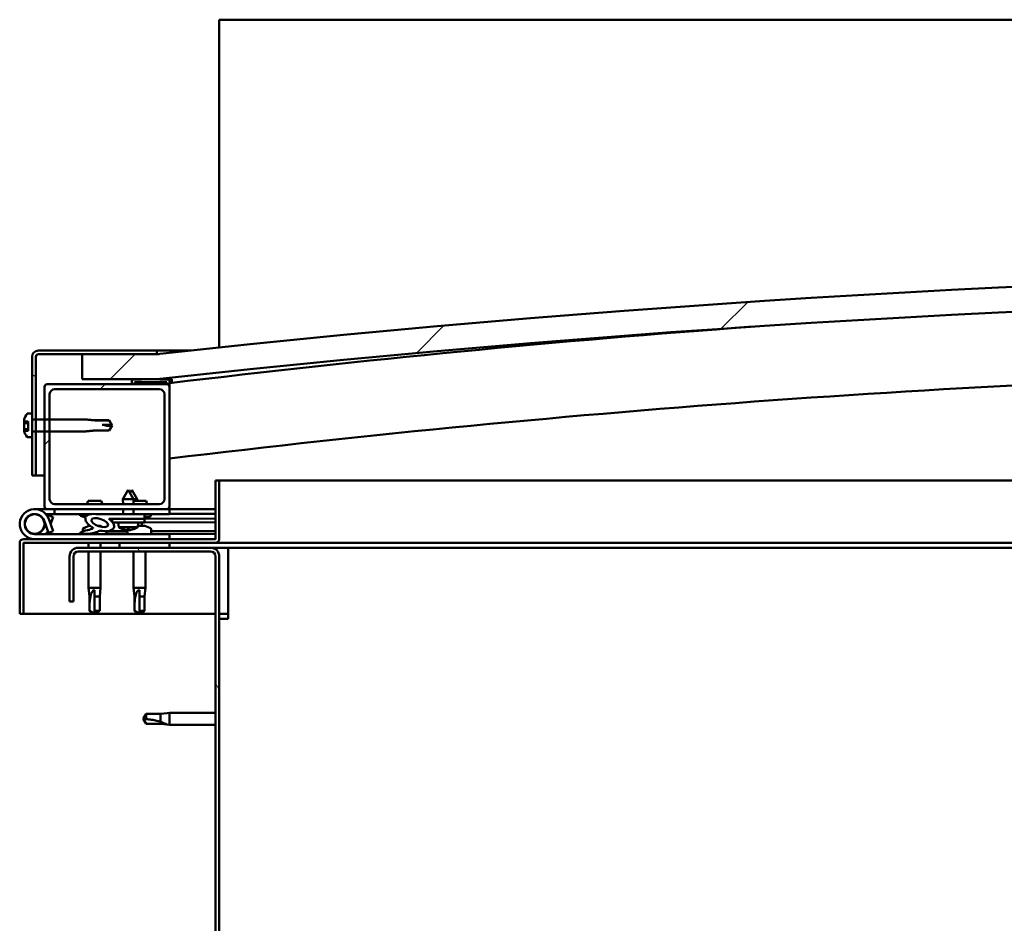
# Model space of a CAD drawing. Units: millimetres. Extents: x -6299 to 24374, y 3097 to 8837.
# Drawn here: x 5104 to 5498, y 7279 to 7641 of the extents above; entities that cross this region are included whole.
import ezdxf

# ---------------------------------------------------------------- set-up
doc = ezdxf.new("R2010")
doc.units = ezdxf.units.MM
doc.header["$LTSCALE"] = 25
doc.layers.add('Hatch (ISO)', color=7, linetype='Continuous', lineweight=18)
doc.layers.add('Visible (ISO)', color=7, linetype='Continuous', lineweight=50)
pattern_1 = [(60, (0, 0), (-68.74075, 39.6875), [])]
pattern_2 = [(135.0002, (0, 0), (-56.1264, -56.1268), [])]
pattern_3 = [(45, (0, 0), (-56.1266, 56.1266), [])]
pattern_4 = [(150.0002, (0, 0), (-39.6872, -68.74094), [])]

msp = doc.modelspace()

# ---------------------------------------------------------------- hatches: boundary and pattern name
at = {"layer": 'Hatch (ISO)'}
h = msp.add_hatch(dxfattribs=at)
h.set_pattern_fill('ANSI31', color=256, scale=635, style=0)
h.set_pattern_definition(pattern_3)
edge = h.paths.add_edge_path()
edge.add_line((6358.68, 7497.3), (6388.68, 7497.3))
edge.add_line((6388.68, 7497.3), (6388.68, 7507.3))
edge.add_line((6388.68, 7507.3), (6358.68, 7507.3))
edge.add_ellipse((5758.68, 2069.25), major_axis=(600, 5438.05), ratio=1, start_angle=0, end_angle=12.59238)
edge.add_line((5158.68, 7507.3), (5128.68, 7507.3))
edge.add_line((5128.68, 7507.3), (5128.68, 7497.3))
edge.add_line((5128.68, 7497.3), (5158.68, 7497.3))
edge.add_ellipse((5758.68, 2059.25), major_axis=(-600, 5438.05), ratio=1, start_angle=347.40762, end_angle=360, ccw=False)
h = msp.add_hatch(dxfattribs=at)
h.set_pattern_fill('ANSI31', color=256, scale=635, angle=105.0002, style=0)
h.set_pattern_definition(pattern_4)
edge = h.paths.add_edge_path()
edge.add_line((5158.68, 7508.8), (5111.18, 7508.8))
edge.add_ellipse((5111.18, 7506.3), major_axis=(0, 2.5), ratio=1, start_angle=0, end_angle=90)
edge.add_line((5108.68, 7506.3), (5108.68, 7483.54))
edge.add_line((5108.68, 7483.54), (5108.68, 7481.38))
edge.add_line((5108.68, 7481.38), (5108.68, 7476.21))
edge.add_line((5108.68, 7476.21), (5108.68, 7474.05))
edge.add_line((5108.68, 7474.05), (5108.68, 7458.8))
edge.add_line((5108.68, 7458.8), (5110.18, 7458.8))
edge.add_line((5110.18, 7458.8), (5110.18, 7476.41))
edge.add_line((5110.18, 7476.41), (5110.18, 7481.18))
edge.add_line((5110.18, 7481.18), (5110.18, 7506.3))
edge.add_ellipse((5111.18, 7506.3), major_axis=(-1, 0), ratio=1, start_angle=270, end_angle=360, ccw=False)
edge.add_line((5111.18, 7507.3), (5128.68, 7507.3))
edge.add_line((5128.68, 7507.3), (5158.68, 7507.3))
edge.add_line((5158.68, 7507.3), (5158.68, 7508.8))
h = msp.add_hatch(dxfattribs=at)
h.set_pattern_fill('ANSI31', color=256, scale=635, angle=90.0002, style=0)
h.set_pattern_definition(pattern_2)
edge = h.paths.add_edge_path()
edge.add_line((6353.78, 7495.3), (6354.68, 7495.3))
edge.add_line((6354.68, 7495.3), (6368.58, 7495.3))
edge.add_ellipse((6368.58, 7495.4), major_axis=(0, -0.1), ratio=1, start_angle=0, end_angle=90)
edge.add_line((6368.68, 7495.4), (6368.68, 7497))
edge.add_ellipse((6368.58, 7497), major_axis=(0.1, 0), ratio=1, start_angle=0, end_angle=86.9836)
edge.add_ellipse((6361.18, 7356.57), major_axis=(7.41, 140.53), ratio=1, start_angle=0, end_angle=6.0328)
edge.add_ellipse((6353.78, 7497), major_axis=(-0.0053, 0.0999), ratio=1, start_angle=0, end_angle=86.9836)
edge.add_line((6353.68, 7497), (6353.68, 7495.4))
edge.add_ellipse((6353.78, 7495.4), major_axis=(-0.1, 0), ratio=1, start_angle=0, end_angle=90)
edge = h.paths.add_edge_path(flags=0)
edge.add_line((6354.68, 7495.98), (6354.68, 7496.08))
edge.add_ellipse((6361.18, 7284.88), major_axis=(-6.5, 211.2), ratio=1, start_angle=356.4744, end_angle=360, ccw=False)
edge.add_line((6367.68, 7496.08), (6367.68, 7495.98))
edge.add_line((6367.68, 7495.98), (6354.68, 7495.98))
edge = h.paths.add_edge_path()
edge.add_ellipse((5156.18, 7356.57), major_axis=(7.41, 140.53), ratio=1, start_angle=0, end_angle=6.0328)
edge.add_ellipse((5148.78, 7497), major_axis=(-0.0053, 0.0999), ratio=1, start_angle=0, end_angle=86.9836)
edge.add_line((5148.68, 7497), (5148.68, 7495.4))
edge.add_ellipse((5148.78, 7495.4), major_axis=(-0.1, 0), ratio=1, start_angle=0, end_angle=90)
edge.add_line((5148.78, 7495.3), (5162.68, 7495.3))
edge.add_line((5162.68, 7495.3), (5163.58, 7495.3))
edge.add_ellipse((5163.58, 7495.4), major_axis=(0, -0.1), ratio=1, start_angle=0, end_angle=90)
edge.add_line((5163.68, 7495.4), (5163.68, 7497))
edge.add_ellipse((5163.58, 7497), major_axis=(0.1, 0), ratio=1, start_angle=0, end_angle=86.9836)
edge = h.paths.add_edge_path(flags=0)
edge.add_ellipse((5156.18, 7284.88), major_axis=(-6.5, 211.2), ratio=1, start_angle=356.4744, end_angle=360)
edge.add_line((5149.68, 7496.08), (5149.68, 7495.98))
edge.add_line((5149.68, 7495.98), (5162.68, 7495.98))
edge.add_line((5162.68, 7495.98), (5162.68, 7496.08))
h = msp.add_hatch(dxfattribs=at)
h.set_pattern_fill('ANSI31', color=256, scale=635, style=0)
h.set_pattern_definition(pattern_3)
edge = h.paths.add_edge_path()
edge.add_line((5162.68, 7495.3), (5148.78, 7495.3))
edge.add_line((5148.78, 7495.3), (5114.68, 7495.3))
edge.add_ellipse((5114.68, 7494.3), major_axis=(0, 1), ratio=1, start_angle=0, end_angle=90)
edge.add_line((5113.68, 7494.3), (5113.68, 7481.18))
edge.add_line((5113.68, 7481.18), (5113.68, 7476.41))
edge.add_line((5113.68, 7476.41), (5113.68, 7446.3))
edge.add_ellipse((5114.68, 7446.3), major_axis=(-1, 0), ratio=1, start_angle=0, end_angle=90)
edge.add_line((5114.68, 7445.3), (5162.68, 7445.3))
edge.add_ellipse((5162.68, 7446.3), major_axis=(0, -1), ratio=1, start_angle=0, end_angle=90)
edge.add_line((5163.68, 7446.3), (5163.68, 7494.3))
edge.add_ellipse((5162.68, 7494.3), major_axis=(1, 0), ratio=1, start_angle=0, end_angle=90)
edge = h.paths.add_edge_path(flags=0)
edge.add_line((5159.68, 7447.3), (5117.68, 7447.3))
edge.add_ellipse((5117.68, 7449.3), major_axis=(0, -2), ratio=1, start_angle=270, end_angle=360, ccw=False)
edge.add_line((5115.68, 7449.3), (5115.68, 7476.41))
edge.add_line((5115.68, 7476.41), (5115.68, 7481.18))
edge.add_line((5115.68, 7481.18), (5115.68, 7491.3))
edge.add_ellipse((5117.68, 7491.3), major_axis=(-2, 0), ratio=1, start_angle=270, end_angle=360, ccw=False)
edge.add_line((5117.68, 7493.3), (5159.68, 7493.3))
edge.add_ellipse((5159.68, 7491.3), major_axis=(0, 2), ratio=1, start_angle=270, end_angle=360, ccw=False)
edge.add_line((5161.68, 7491.3), (5161.68, 7449.3))
edge.add_ellipse((5159.68, 7449.3), major_axis=(2, 0), ratio=1, start_angle=270, end_angle=360, ccw=False)
h = msp.add_hatch(dxfattribs=at)
h.set_pattern_fill('ANSI31', color=256, scale=635, angle=105.0002, style=0)
h.set_pattern_definition(pattern_4)
edge = h.paths.add_edge_path()
edge.add_spline(control_points=[(5106.8, 7483.54), (5106.77, 7483.54), (5106.74, 7483.53), (5106.7, 7483.51), (5106.67, 7483.5), (5106.65, 7483.47), (5106.64, 7483.46), (5106.64, 7483.45)], knot_values=[0, 0, 0, 0, 0.007401, 0.007401, 0.014808, 0.014808, 0.0179, 0.0179, 0.0179, 0.0179], degree=3, periodic=0)
edge.add_ellipse((5113.13, 7478.8), major_axis=(-6.5, 4.66), ratio=1, start_angle=0, end_angle=19.7458)
edge.add_line((5105.44, 7480.99), (5105.44, 7480.41))
edge.add_line((5105.44, 7480.41), (5107.07, 7480.41))
edge.add_line((5107.07, 7480.41), (5107.07, 7476.67))
edge.add_line((5107.07, 7476.67), (5105.44, 7476.67))
edge.add_line((5105.44, 7476.67), (5105.44, 7476.61))
edge.add_ellipse((5113.13, 7478.8), major_axis=(-7.69, -2.19), ratio=1, start_angle=0, end_angle=19.7458)
edge.add_spline(control_points=[(5106.64, 7474.14), (5106.64, 7474.13), (5106.65, 7474.12), (5106.67, 7474.09), (5106.7, 7474.08), (5106.74, 7474.06), (5106.77, 7474.05), (5106.8, 7474.05)], knot_values=[-0.0179, -0.0179, -0.0179, -0.0179, -0.014808, -0.014808, -0.007401, -0.007401, 0, 0, 0, 0], degree=3, periodic=0)
edge.add_line((5106.8, 7474.05), (5108.68, 7474.05))
edge.add_line((5108.68, 7474.05), (5108.68, 7476.21))
edge.add_spline(control_points=[(5108.68, 7476.21), (5108.68, 7476.23), (5108.69, 7476.26), (5108.71, 7476.31), (5108.72, 7476.33), (5108.76, 7476.37), (5108.78, 7476.39), (5108.83, 7476.4), (5108.86, 7476.41), (5108.88, 7476.41)], knot_values=[0.029694, 0.029694, 0.029694, 0.029694, 0.037153, 0.037153, 0.044594, 0.044594, 0.052008, 0.052008, 0.059399, 0.059399, 0.059399, 0.059399], degree=3, periodic=0)
edge.add_line((5108.88, 7476.41), (5110.18, 7476.41))
edge.add_line((5110.18, 7476.41), (5113.68, 7476.41))
edge.add_line((5113.68, 7476.41), (5115.68, 7476.41))
edge.add_line((5115.68, 7476.41), (5130.18, 7476.41))
edge.add_spline(control_points=[(5130.18, 7476.41), (5132.11, 7476.6), (5133.75, 7476.76)], knot_values=[0, 0, 0, 0.358715, 0.358715, 0.358715], weights=[1, 1.003157, 1.000005], degree=2, periodic=0)
edge.add_line((5133.75, 7476.76), (5139.5, 7476.76))
edge.add_spline(control_points=[(5139.5, 7476.76), (5140.36, 7478.27), (5140.47, 7478.54)], knot_values=[0.000111, 0.000111, 0.000111, 0.124824, 0.124824, 0.124824], weights=[1.003224, 2.816558, 3.640283], degree=2, periodic=0)
edge.add_ellipse((5140.68, 7493.88), major_axis=(-0.21, -15.34), ratio=1, start_angle=345.6431, end_angle=360, ccw=False)
edge.add_line((5136.67, 7479.07), (5140.46, 7479.07))
edge.add_spline(control_points=[(5140.46, 7479.07), (5140.34, 7479.35), (5139.5, 7480.83)], knot_values=[0.339072, 0.339072, 0.339072, 0.457154, 0.457154, 0.457154], weights=[3.549898, 2.720148, 1.003226], degree=2, periodic=0)
edge.add_line((5139.5, 7480.83), (5133.75, 7480.83))
edge.add_spline(control_points=[(5133.75, 7480.83), (5132.11, 7480.99), (5130.18, 7481.18)], knot_values=[0.000289, 0.000289, 0.000289, 0.359003, 0.359003, 0.359003], weights=[1.000005, 1.003157, 1], degree=2, periodic=0)
edge.add_line((5130.18, 7481.18), (5115.68, 7481.18))
edge.add_line((5115.68, 7481.18), (5113.68, 7481.18))
edge.add_line((5113.68, 7481.18), (5110.18, 7481.18))
edge.add_line((5110.18, 7481.18), (5108.88, 7481.18))
edge.add_spline(control_points=[(5108.88, 7481.18), (5108.86, 7481.18), (5108.83, 7481.19), (5108.78, 7481.21), (5108.76, 7481.22), (5108.72, 7481.26), (5108.71, 7481.28), (5108.69, 7481.33), (5108.68, 7481.36), (5108.68, 7481.38)], knot_values=[-0.059399, -0.059399, -0.059399, -0.059399, -0.052008, -0.052008, -0.044594, -0.044594, -0.037153, -0.037153, -0.029694, -0.029694, -0.029694, -0.029694], degree=3, periodic=0)
edge.add_line((5108.68, 7481.38), (5108.68, 7483.54))
edge.add_line((5108.68, 7483.54), (5106.8, 7483.54))
h = msp.add_hatch(dxfattribs=at)
h.set_pattern_fill('ANSI31', color=256, scale=635, angle=-15, style=0)
h.set_pattern_definition([(30, (0, 0), (-39.6875, 68.74075), [])])
edge = h.paths.add_edge_path()
edge.add_line((5182.18, 7456.8), (5182.18, 7433.4))
edge.add_ellipse((5182.08, 7433.4), major_axis=(0.1, 0), ratio=1, start_angle=270, end_angle=360, ccw=False)
edge.add_line((5182.08, 7433.3), (5105.28, 7433.3))
edge.add_ellipse((5105.28, 7431.7), major_axis=(0, 1.6), ratio=1, start_angle=0, end_angle=90)
edge.add_line((5103.68, 7431.7), (5103.68, 7403.3))
edge.add_line((5103.68, 7403.3), (5105.18, 7403.3))
edge.add_line((5105.18, 7403.3), (5105.18, 7431.7))
edge.add_ellipse((5105.28, 7431.7), major_axis=(-0.1, 0), ratio=1, start_angle=270, end_angle=360, ccw=False)
edge.add_line((5105.28, 7431.8), (5143.68, 7431.8))
edge.add_line((5143.68, 7431.8), (5163.68, 7431.8))
edge.add_line((5163.68, 7431.8), (5182.08, 7431.8))
edge.add_ellipse((5182.08, 7433.4), major_axis=(0, -1.6), ratio=1, start_angle=0, end_angle=90)
edge.add_line((5183.68, 7433.4), (5183.68, 7456.8))
edge.add_line((5183.68, 7456.8), (5182.18, 7456.8))
h = msp.add_hatch(dxfattribs=at)
h.set_pattern_fill('ANSI31', color=256, scale=635, angle=15, style=0)
h.set_pattern_definition(pattern_1)
edge = h.paths.add_edge_path()
edge.add_ellipse((5135.76, 7439.9), major_axis=(5.68, -1.95), ratio=0.5, start_angle=112.6782, end_angle=166.1679)
edge.add_line((5130.48, 7442.46), (5128.43, 7443.25))
edge.add_spline(control_points=[(5128.43, 7443.25), (5128.29, 7443.19), (5128.16, 7443.1), (5128.03, 7442.98), (5127.99, 7442.93), (5127.95, 7442.86), (5127.94, 7442.83), (5127.93, 7442.76), (5127.93, 7442.73), (5127.95, 7442.65), (5127.97, 7442.62), (5128, 7442.58)], knot_values=[-0.087727, -0.087727, -0.087727, -0.087727, -0.048361, -0.048361, -0.032774, -0.032774, -0.022519, -0.022519, -0.012672, -0.012672, 0, 0, 0, 0], degree=3, periodic=0)
edge.add_line((5128, 7442.58), (5130.09, 7441.87))
edge.add_ellipse((5135.76, 7439.9), major_axis=(5.68, -1.95), ratio=0.5, start_angle=179.5245, end_angle=249.2058)
edge.add_spline(control_points=[(5132.83, 7437.93), (5132.89, 7437.92), (5132.95, 7437.9), (5133.03, 7437.86), (5133.06, 7437.84), (5133.09, 7437.81), (5133.1, 7437.8), (5133.12, 7437.77), (5133.12, 7437.76), (5133.12, 7437.74), (5133.12, 7437.73), (5133.11, 7437.7), (5133.11, 7437.69), (5133.08, 7437.65), (5133.06, 7437.63), (5132.89, 7437.5), (5132.57, 7437.37), (5131.38, 7436.99), (5130.3, 7436.72), (5128.88, 7436.3), (5128.41, 7436.14), (5128.03, 7435.95), (5127.94, 7435.89), (5127.85, 7435.82), (5127.82, 7435.79), (5127.8, 7435.75), (5127.79, 7435.73), (5127.78, 7435.7), (5127.78, 7435.69), (5127.78, 7435.66), (5127.79, 7435.65), (5127.81, 7435.62), (5127.82, 7435.6), (5127.87, 7435.56), (5127.91, 7435.54), (5128.11, 7435.46), (5128.35, 7435.41), (5129.57, 7435.26), (5131.66, 7435.3), (5134.6, 7436.07), (5135.19, 7436.38), (5135.82, 7436.6), (5135.98, 7436.65), (5136.34, 7436.67), (5136.54, 7436.65), (5136.79, 7436.56)], knot_values=[-1.196417, -1.196417, -1.196417, -1.196417, -1.168443, -1.168443, -1.153513, -1.153513, -1.14612, -1.14612, -1.140757, -1.140757, -1.135243, -1.135243, -1.127482, -1.127482, -1.113706, -1.113706, -1.024174, -1.024174, -0.857952, -0.857952, -0.763904, -0.763904, -0.736105, -0.736105, -0.725405, -0.725405, -0.719673, -0.719673, -0.715232, -0.715232, -0.710437, -0.710437, -0.703321, -0.703321, -0.689567, -0.689567, -0.632779, -0.632779, -0.315909, -0.315909, -0.146513, -0.146513, -0.078121, -0.078121, 0, 0, 0, 0], degree=3, periodic=0)
edge.add_ellipse((5135.76, 7439.9), major_axis=(5.68, -1.95), ratio=0.5, start_angle=290.0481, end_angle=394.9746)
edge.add_ellipse((5135.76, 7439.9), major_axis=(5.68, -1.95), ratio=0.5, start_angle=34.9746, end_angle=40.7981)
edge.add_ellipse((5135.76, 7439.9), major_axis=(5.68, -1.95), ratio=0.5, start_angle=40.7981, end_angle=60.8242)
edge.add_line((5139.37, 7441.42), (5140.69, 7441.43))
edge.add_line((5140.69, 7441.43), (5153.69, 7441.45))
edge.add_line((5153.69, 7441.45), (5153.68, 7443.3))
edge.add_line((5153.68, 7443.3), (5134.47, 7443.26))
edge = h.paths.add_edge_path(flags=0)
edge.add_ellipse((5135.76, 7439.9), major_axis=(-3.31, 1.14), ratio=0.428571, start_angle=0, end_angle=360)
h = msp.add_hatch(dxfattribs=at)
h.set_pattern_fill('ANSI31', color=256, scale=635, angle=90.0002, style=0)
h.set_pattern_definition(pattern_2)
h.paths.add_polyline_path([(5140.69, 7441.43), (5140.69, 7440.28), (5140.69, 7439.93), (5140.96, 7439.93), (5153.69, 7439.95), (5153.69, 7441.45)])
h = msp.add_hatch(dxfattribs=at)
h.set_pattern_fill('ANSI31', color=256, scale=635, angle=75.0002, style=0)
h.set_pattern_definition([(120.0002, (0, 0), (-68.74064, -39.6877), [])])
edge = h.paths.add_edge_path()
edge.add_line((5123.68, 7426.3), (5123.68, 7408.3))
edge.add_line((5123.68, 7408.3), (5125.18, 7408.3))
edge.add_line((5125.18, 7408.3), (5125.18, 7426.3))
edge.add_ellipse((5127.18, 7426.3), major_axis=(-2, 0), ratio=1, start_angle=270, end_angle=360, ccw=False)
edge.add_line((5127.18, 7428.3), (5180.18, 7428.3))
edge.add_ellipse((5180.18, 7426.3), major_axis=(0, 2), ratio=1, start_angle=270, end_angle=360, ccw=False)
edge.add_line((5182.18, 7426.3), (5182.18, 6933.3))
edge.add_ellipse((5180.18, 6933.3), major_axis=(2, 0), ratio=1, start_angle=270, end_angle=360, ccw=False)
edge.add_line((5180.18, 6931.3), (5123.68, 6931.3))
edge.add_line((5123.68, 6931.3), (5123.68, 6929.8))
edge.add_line((5123.68, 6929.8), (5180.18, 6929.8))
edge.add_ellipse((5180.18, 6933.3), major_axis=(0, -3.5), ratio=1, start_angle=0, end_angle=90)
edge.add_line((5183.68, 6933.3), (5183.68, 7426.3))
edge.add_ellipse((5180.18, 7426.3), major_axis=(3.5, 0), ratio=1, start_angle=0, end_angle=90)
edge.add_line((5180.18, 7429.8), (5163.68, 7429.8))
edge.add_line((5163.68, 7429.8), (5143.68, 7429.8))
edge.add_line((5143.68, 7429.8), (5127.18, 7429.8))
edge.add_ellipse((5127.18, 7426.3), major_axis=(0, 3.5), ratio=1, start_angle=0, end_angle=90)
h = msp.add_hatch(dxfattribs=at)
h.set_pattern_fill('ANSI31', color=256, scale=635, angle=15, style=0)
h.set_pattern_definition(pattern_1)
h.paths.add_polyline_path([(5163.68, 7429.8), (5163.68, 7431.8), (5143.68, 7431.8), (5143.68, 7429.8)])
h.paths.add_polyline_path([(6373.68, 7429.8), (6373.68, 7431.3), (6373.68, 7431.8), (6353.68, 7431.8), (6353.68, 7431.3), (6353.68, 7429.8)])

# ---------------------------------------------------------------- linework, layer by layer
at = {"layer": 'Visible (ISO)'}
for p, q in [((5183.68, 7641.3), (5183.68, 7637.8)), ((7683.68, 7641.3), (5183.68, 7641.3)), ((5183.68, 7637.8), (5183.68, 7510)), ((5158.68, 7508.8), (5111.18, 7508.8)), ((5158.68, 7508.8), (5172.44, 7508.8)), ((5158.68, 7507.3), (5158.68, 7508.8)), ((5108.68, 7506.3), (5108.68, 7458.8)), ((5110.18, 7458.8), (5110.18, 7506.3)), ((5111.18, 7507.3), (5158.68, 7507.3)), ((5158.68, 7507.3), (5128.68, 7507.3)), ((5128.68, 7507.3), (5128.68, 7497.3)), ((5128.68, 7497.3), (5158.68, 7497.3)), ((5148.68, 7497), (5148.68, 7495.4)), ((5163.68, 7495.4), (5163.68, 7497)), ((5164.68, 7497.1), (5164.68, 7497.3)), ((5164.68, 7497), (5164.68, 7497.1)), ((5164.68, 7497), (5164.68, 7495.85)), ((5113.68, 7494.3), (5113.68, 7446.3)), ((5162.68, 7495.3), (5114.68, 7495.3)), ((5117.68, 7493.3), (5159.68, 7493.3)), ((5148.78, 7495.3), (5163.58, 7495.3)), ((5149.68, 7495.98), (5149.68, 7496.08)), ((5162.68, 7495.98), (5149.68, 7495.98)), ((5162.68, 7496.08), (5162.68, 7495.98)), ((5163.68, 7495.3), (5163.58, 7495.3)), ((5163.68, 7495.4), (5163.68, 7494.3)), ((5163.68, 7446.3), (5163.68, 7494.3)), ((5115.68, 7449.3), (5115.68, 7491.3)), ((5161.68, 7491.3), (5161.68, 7449.3)), ((5105.44, 7480.99), (5105.44, 7481)), ((5105.44, 7480.99), (5105.44, 7480.41)), ((5106.8, 7483.55), (5108.68, 7483.55)), ((5108.68, 7483.54), (5106.8, 7483.54)), ((5108.68, 7481.38), (5108.68, 7483.54)), ((5130.18, 7481.18), (5108.88, 7481.18)), ((5110.18, 7481.2), (5113.68, 7481.2)), ((5115.68, 7481.2), (5130.18, 7481.2)), ((5130.18, 7481.18), (5130.18, 7481.2)), ((5133.75, 7480.85), (5130.18, 7481.2)), ((5133.75, 7480.83), (5133.75, 7480.85)), ((5133.75, 7480.85), (5139.5, 7480.85)), ((5139.5, 7480.83), (5133.75, 7480.83)), ((5139.5, 7480.83), (5139.5, 7480.85)), ((5140.68, 7478.8), (5139.5, 7480.85)), ((5105.44, 7480.41), (5107.07, 7480.41)), ((5105.44, 7479.68), (5105.44, 7480.41)), ((5105.44, 7479.68), (5105.44, 7479.54)), ((5105.44, 7479.68), (5107.07, 7479.68)), ((5105.44, 7479.12), (5105.44, 7478.83)), ((5105.44, 7477.73), (5105.44, 7478.83)), ((5105.44, 7477.73), (5105.44, 7477.37)), ((5105.44, 7476.84), (5105.44, 7477.25)), ((5105.44, 7477.25), (5107.07, 7477.25)), ((5105.44, 7476.84), (5105.44, 7476.67)), ((5107.07, 7476.67), (5105.44, 7476.67)), ((5105.44, 7476.67), (5105.44, 7476.61)), ((5105.44, 7476.59), (5105.44, 7476.61)), ((5107.07, 7480.41), (5107.07, 7476.67)), ((5133.75, 7476.75), (5130.18, 7476.4)), ((5133.75, 7476.76), (5139.5, 7476.76)), ((5133.75, 7476.75), (5133.75, 7476.76)), ((5133.75, 7476.75), (5139.5, 7476.75)), ((5136.67, 7479.07), (5140.46, 7479.07)), ((5140.68, 7478.8), (5139.5, 7476.75)), ((5139.5, 7476.75), (5139.5, 7476.76)), ((5140.46, 7479.07), (5140.68, 7478.8)), ((5106.8, 7474.05), (5108.68, 7474.05)), ((5106.8, 7474.05), (5108.68, 7474.05)), ((5108.68, 7474.05), (5108.68, 7476.21)), ((5108.88, 7476.41), (5130.18, 7476.41)), ((5110.18, 7476.4), (5113.68, 7476.4)), ((5115.68, 7476.4), (5130.18, 7476.4)), ((5130.18, 7476.4), (5130.18, 7476.41)), ((5108.68, 7458.8), (5110.18, 7458.8)), ((5113.68, 7458.8), (5110.18, 7458.8)), ((5147.17, 7452.94), (5145.07, 7449.23)), ((5147.17, 7452.94), (5149.27, 7449.24)), ((5148.66, 7452.94), (5147.92, 7451.62)), ((5148.66, 7452.94), (5150.77, 7449.24)), ((5182.18, 7456.8), (5182.18, 7433.4)), ((5183.68, 7456.8), (5182.18, 7456.8)), ((5183.68, 7456.8), (5654.2, 7456.8)), ((5183.68, 7433.4), (5183.68, 7456.8)), ((5149.27, 7449.24), (5145.07, 7449.23)), ((5145.08, 7447.3), (5145.07, 7449.23)), ((5150.77, 7449.24), (5149.27, 7449.24)), ((5149.28, 7447.3), (5149.27, 7449.24)), ((5150.77, 7448.6), (5150.77, 7449.24)), ((5109.68, 7445.3), (5114.68, 7445.3)), ((5114.68, 7445.3), (5162.68, 7445.3)), ((5159.68, 7447.3), (5117.68, 7447.3)), ((5117.68, 7445.3), (5117.68, 7443.3)), ((5136.3, 7448.6), (5131.07, 7448.6)), ((5145.08, 7443.28), (5145.08, 7445.3)), ((5154.3, 7448.6), (5149.27, 7448.6)), ((5149.28, 7443.29), (5149.28, 7445.3)), ((5162.68, 7445.3), (5163.68, 7445.3)), ((5163.68, 7445.3), (5163.68, 7443.3)), ((5182.18, 7445.3), (5163.68, 7445.3)), ((5117.68, 7443.3), (5114.16, 7443.3)), ((5114.97, 7442.13), (5115.21, 7442.8)), ((5115.21, 7442.8), (5117.09, 7442.11)), ((5117.09, 7436.48), (5115.32, 7441.35)), ((5117.09, 7442.11), (5116.07, 7439.3)), ((5117.68, 7443.3), (5132.57, 7443.3)), ((5128, 7442.58), (5130.09, 7441.87)), ((5128.93, 7443.26), (5128.43, 7443.25)), ((5130.48, 7442.46), (5128.43, 7443.25)), ((5128.93, 7443.19), (5128.93, 7443.3)), ((5134.18, 7443.3), (5145.08, 7443.3)), ((5153.68, 7443.3), (5134.47, 7443.26)), ((5138.43, 7443.27), (5138.43, 7443.3)), ((5139.37, 7441.42), (5153.69, 7441.45)), ((5153.69, 7441.45), (5140.69, 7441.43)), ((5140.69, 7441.43), (5140.69, 7439.93)), ((5149.28, 7443.3), (5163.68, 7443.3)), ((5153.69, 7441.45), (5153.68, 7443.3)), ((5155.44, 7442.2), (5153.69, 7442.2)), ((5153.69, 7441.45), (5182.18, 7441.49)), ((5153.69, 7441.45), (5182.18, 7441.49)), ((5153.69, 7439.95), (5153.69, 7441.45)), ((5156.43, 7443.19), (5156.43, 7443.3)), ((5163.68, 7443.39), (5182.18, 7443.42)), ((5163.68, 7443.31), (5182.18, 7443.34)), ((5113.44, 7440.66), (5115.21, 7435.8)), ((5113.44, 7437.93), (5113.94, 7439.3)), ((5128.93, 7437.18), (5128.93, 7436.31)), ((5131.48, 7438.54), (5131.67, 7438.54)), ((5131.82, 7438.54), (5131.67, 7438.54)), ((5131.82, 7438.54), (5131.89, 7438.54)), ((5131.89, 7438.54), (5131.9, 7438.54)), ((5135.1, 7438.54), (5135.48, 7438.54)), ((5135.48, 7438.54), (5135.55, 7438.54)), ((5135.69, 7438.54), (5135.55, 7438.54)), ((5135.69, 7438.54), (5135.89, 7438.54)), ((5140.69, 7439.93), (5153.69, 7439.95)), ((5143.35, 7438.08), (5143.19, 7439.93)), ((5151.03, 7438.1), (5143.35, 7438.08)), ((5145.05, 7437.21), (5145.07, 7437.21)), ((5146.72, 7437.21), (5147.67, 7437.21)), ((5146.89, 7436.92), (5146.92, 7437.21)), ((5146.93, 7437.18), (5146.93, 7435.3)), ((5147.5, 7436.92), (5147.47, 7437.21)), ((5149.32, 7437.21), (5149.33, 7437.21)), ((5151.03, 7438.1), (5151.19, 7439.94)), ((5151.07, 7438.54), (5151.47, 7438.54)), ((5151.9, 7438.54), (5153.48, 7438.54)), ((5152.56, 7438.54), (5152.68, 7439.95)), ((5153.48, 7438.54), (5153.55, 7438.54)), ((5153.69, 7438.54), (5153.55, 7438.54)), ((5153.69, 7439.95), (5182.18, 7439.99)), ((5153.69, 7438.54), (5153.89, 7438.54)), ((5156.43, 7437.18), (5156.43, 7435.3)), ((5182.08, 7433.3), (5105.28, 7433.3)), ((5163.68, 7435.3), (5109.68, 7435.3)), ((5115.21, 7435.8), (5117.09, 7436.48)), ((5128.93, 7435.35), (5128.93, 7435.3)), ((5138.43, 7436.45), (5146.93, 7436.47)), ((5138.43, 7436.46), (5138.43, 7435.3)), ((5138.43, 7435.34), (5146.93, 7435.35)), ((5146.48, 7436.9), (5146.49, 7436.92)), ((5147.9, 7436.9), (5147.9, 7436.92)), ((5156.43, 7436.48), (5182.18, 7436.53)), ((5156.43, 7435.37), (5182.18, 7435.41)), ((5163.68, 7433.3), (5163.68, 7435.3)), ((5103.68, 7431.8), (5103.69, 7431.8)), ((5103.68, 7431.7), (5103.68, 7431.8)), ((5103.68, 7431.7), (5103.68, 7403.3)), ((5105.18, 7403.3), (5105.18, 7431.7)), ((5105.28, 7431.8), (5182.08, 7431.8)), ((5180.18, 7429.8), (5127.18, 7429.8)), ((5131.28, 7431.8), (5131.28, 7429.8)), ((5136.08, 7431.8), (5136.08, 7429.8)), ((5163.68, 7431.8), (5143.68, 7431.8)), ((5143.68, 7431.8), (5143.68, 7429.8)), ((5143.68, 7429.8), (5163.68, 7429.8)), ((5163.68, 7429.8), (5163.68, 7431.8)), ((5187.18, 7429.8), (5180.18, 7429.8)), ((5645.68, 7431.8), (5182.08, 7431.8)), ((5640.94, 7429.8), (5187.18, 7429.8)), ((5187.18, 7429.8), (5187.18, 7426.3)), ((5123.68, 7426.3), (5123.68, 7408.3)), ((5125.18, 7408.3), (5125.18, 7426.3)), ((5127.18, 7428.3), (5180.18, 7428.3)), ((5131.28, 7428.3), (5131.28, 7413.8)), ((5136.08, 7428.3), (5136.08, 7413.8)), ((5149.28, 7428.3), (5149.28, 7413.8)), ((5154.08, 7428.3), (5154.08, 7413.8)), ((5182.18, 7426.3), (5182.18, 6933.3)), ((5183.68, 6933.3), (5183.68, 7426.3)), ((5187.18, 7426.3), (5187.18, 7401.3)), ((5131.28, 7413.8), (5136.08, 7413.8)), ((5131.63, 7410.23), (5131.28, 7413.8)), ((5135.73, 7410.23), (5136.08, 7413.8)), ((5149.28, 7413.8), (5154.08, 7413.8)), ((5149.63, 7410.23), (5149.28, 7413.8)), ((5153.73, 7410.23), (5154.08, 7413.8)), ((5131.63, 7410.23), (5132.05, 7410.23)), ((5131.63, 7410.23), (5131.63, 7404.48)), ((5133.68, 7412.87), (5133.68, 7410.23)), ((5133.68, 7410.23), (5133.68, 7404.48)), ((5133.68, 7410.23), (5135.73, 7410.23)), ((5135.73, 7410.23), (5135.73, 7404.48)), ((5149.63, 7410.23), (5150.05, 7410.23)), ((5149.63, 7410.23), (5149.63, 7404.48)), ((5151.68, 7412.87), (5151.68, 7410.23)), ((5151.68, 7410.23), (5151.68, 7404.48)), ((5151.68, 7410.23), (5153.73, 7410.23)), ((5153.73, 7410.23), (5153.73, 7404.48)), ((5123.68, 7408.3), (5125.18, 7408.3)), ((5103.68, 7403.3), (5105.18, 7403.3)), ((5182.18, 7403.3), (5105.18, 7403.3)), ((5131.63, 7404.48), (5131.64, 7404.48)), ((5133.68, 7403.3), (5131.63, 7404.48)), ((5133.68, 7404.48), (5133.68, 7403.3)), ((5133.68, 7404.48), (5135.73, 7404.48)), ((5133.68, 7403.3), (5135.73, 7404.48)), ((5149.63, 7404.48), (5149.64, 7404.48)), ((5151.68, 7403.3), (5149.63, 7404.48)), ((5151.68, 7404.48), (5151.68, 7403.3)), ((5151.68, 7404.48), (5153.73, 7404.48)), ((5151.68, 7403.3), (5153.73, 7404.48)), ((5187.18, 7403.3), (5183.68, 7403.3)), ((5183.68, 7401.3), (5187.18, 7401.3)), ((5154.37, 7363.35), (5153.18, 7361.3)), ((5154.37, 7363.35), (5154.37, 7361.16)), ((5160.11, 7363.35), (5154.37, 7363.35)), ((5162.76, 7363.6), (5160.11, 7363.35)), ((5160.11, 7363.35), (5160.11, 7360.05)), ((5162.76, 7363.6), (5163.68, 7363.7)), ((5163.68, 7363.7), (5163.68, 7358.9)), ((5182.18, 7363.7), (5163.68, 7363.7)), ((5154.37, 7359.25), (5153.18, 7361.3)), ((5160.11, 7359.25), (5154.37, 7359.25)), ((5162.76, 7358.99), (5160.11, 7359.25)), ((5162.76, 7358.99), (5163.68, 7358.9)), ((5182.18, 7358.9), (5163.68, 7358.9))]:
    msp.add_line(p, q, dxfattribs=at)
msp.add_circle((5109.68, 7439.3), 3.9, dxfattribs=at)
for centre, radius, start, end in [((5758.68, 2069.25), 5471.05, 83.70381, 96.29619), ((5758.68, 2059.25), 5471.05, 83.70381, 96.29619), ((5758.68, 2566.5), 4965.01, 94.17057, 96.88278), ((5111.18, 7506.3), 2.5, 90, 180), ((5111.18, 7506.3), 1, 90, 180), ((5758.68, 2566.5), 4935.01, 91.28009, 96.92483), ((5148.78, 7497), 0.1, 93.0164, 180), ((5156.18, 7356.57), 140.73, 86.9836, 93.0164), ((5163.58, 7497), 0.1, 0, 86.9836), ((5114.68, 7494.3), 1, 90, 180), ((5117.68, 7491.3), 2, 90, 180), ((5148.78, 7495.4), 0.1, 180, 270), ((5156.18, 7284.88), 211.3, 88.2372, 91.7628), ((5159.68, 7491.3), 2, 0, 90), ((5162.68, 7494.3), 1, 0, 90), ((5163.58, 7495.4), 0.1, 270, 0), ((5113.13, 7478.8), 8, 144.3147, 163.9923), ((5113.13, 7478.8), 8, 144.3598, 164.1056), ((5106.8, 7483.35), 0.2, 90, 144.3147), ((5113.13, 7478.8), 8, 195.8944, 215.6402), ((5113.13, 7478.8), 8, 196.0077, 215.6853), ((5140.68, 7493.88), 15.34, 254.8448, 269.2017), ((5106.8, 7474.25), 0.2, 215.6853, 270), ((5117.68, 7449.3), 2, 180, 270), ((5159.68, 7449.3), 2, 270, 0), ((5109.68, 7439.3), 6, 20, 270), ((5114.68, 7446.3), 1, 180, 270), ((5139.75, 7444.72), 9.5, 155.9497, 164.2949), ((5127.62, 7444.72), 9.5, 15.7051, 24.0503), ((5145.62, 7444.72), 9.5, 15.7051, 24.0503), ((5162.68, 7446.3), 1, 270, 0), ((5109.68, 7439.3), 4, 20, 270), ((5129.92, 7443.19), 0.99, 180, 187.5368), ((5155.44, 7443.19), 0.99, 270, 0), ((5109.68, 7439.3), 4, 270, 340), ((5129.13, 7437.18), 0.2, 125.6853, 180), ((5133.68, 7430.85), 8, 106.0077, 125.6853), ((5133.68, 7430.85), 8, 64.9289, 73.9923), ((5147.18, 7443.34), 6.5, 233.8975, 250.2116), ((5145.05, 7437.41), 0.206, 250.2116, 270.0931), ((5147.13, 7437.18), 0.2, 171.3807, 180), ((5149.33, 7437.42), 0.206, 270.0931, 289.9746), ((5147.18, 7443.34), 6.5, 289.9746, 306.2887), ((5151.68, 7430.85), 8, 54.3147, 73.9923), ((5156.23, 7437.18), 0.2, 0, 54.3147), ((5105.28, 7431.7), 1.6, 90, 180), ((5109.68, 7439.3), 6, 318.1897, 331.8103), ((5182.08, 7433.4), 0.1, 270, 0), ((5182.08, 7433.4), 1.6, 270, 0), ((5105.28, 7431.7), 0.1, 90, 180), ((5127.18, 7426.3), 3.5, 90, 180), ((5180.18, 7426.3), 3.5, 0, 90), ((5127.18, 7426.3), 2, 90, 180), ((5180.18, 7426.3), 2, 0, 90)]:
    msp.add_arc(centre, radius, start, end, dxfattribs=at)
for centre, major_axis, ratio, start_param, end_param in [((5140.68, 7493.88), (21, 0), 0.718247, 4.520248, 4.712389), ((5135.76, 7439.9), (5.68, -1.95), 0.5, 3.133293, 4.349462), ((5135.76, 7439.9), (5.68, -1.95), 0.5, 1.966605, 2.900176), ((5135.76, 7439.9), (5.68, -1.95), 0.5, 5.062295, 7.344768), ((5147.1, 7443.3), (-2.83, 5.83), 0.979749, 2.351624, 2.529771), ((5147.62, 7443.3), (-0.56, -6.46), 0.180266, 5.951633, 6.12978), ((5146.74, 7443.3), (0.59, -6.46), 0.180266, 0.153405, 0.331552), ((5147.26, 7443.3), (-2.81, -5.84), 0.979749, 0.611822, 0.789969), ((5145.48, 7441.79), (3.84, -4.25), 0.664926, 5.510896, 5.582433), ((5149.23, 7441.8), (-3.43, -4.58), 0.554863, 0.162804, 0.234341), ((5146.22, 7436.58), (-0.224, -0.452), 0.299538, 2.511352, 2.574157), ((5148.6, 7443.3), (-2.83, 5.83), 0.979749, 2.412898, 2.417362), ((5148.89, 7441.8), (3.83, 4.26), 0.664926, 3.842345, 3.913882), ((5145.14, 7441.79), (3.45, -4.57), 0.554863, 6.048844, 6.120382), ((5148.17, 7436.58), (-0.226, 0.452), 0.299538, 0.567435, 0.630241)]:
    msp.add_ellipse(centre, major_axis=major_axis, ratio=ratio, start_param=start_param, end_param=end_param, dxfattribs=at)
msp.add_ellipse((5135.76, 7439.9), major_axis=(-3.31, 1.14), ratio=0.428571, dxfattribs=at)
for points, knots in [([(5158.69, 7507.3), (5158.72, 7507.3), (5158.77, 7507.31), (5158.98, 7507.33), (5159.16, 7507.35), (5159.41, 7507.38), (5159.49, 7507.38), (5159.56, 7507.39), (5159.58, 7507.39), (5159.6, 7507.4), (5159.6, 7507.4), (5159.6, 7507.4), (5159.6, 7507.4), (5159.6, 7507.4), (5159.6, 7507.4), (5159.6, 7507.4), (5159.6, 7507.4), (5159.6, 7507.4), (5159.6, 7507.4), (5159.6, 7507.4), (5159.6, 7507.4), (5159.6, 7507.4), (5159.6, 7507.4), (5159.6, 7507.4), (5159.6, 7507.4), (5159.6, 7507.4), (5159.6, 7507.4), (5159.6, 7507.4), (5159.6, 7507.4), (5159.59, 7507.4), (5159.59, 7507.4), (5159.59, 7507.4), (5159.58, 7507.39), (5159.57, 7507.39), (5159.56, 7507.39), (5159.52, 7507.39), (5159.49, 7507.38), (5159.37, 7507.37), (5159.28, 7507.36), (5159.02, 7507.33), (5158.85, 7507.31), (5158.68, 7507.3)], [0.2802176, 0.2802176, 0.2802176, 0.2802176, 0.4718065, 0.4718065, 0.7326284, 0.7326284, 0.9283108, 0.9283108, 1.0016312, 1.0016312, 1.0050681, 1.0050681, 1.0057125, 1.0057125, 1.0060809, 1.0060809, 1.0061271, 1.0061271, 1.0061502, 1.0061502, 1.0061734, 1.0061734, 1.0061966, 1.0061966, 1.0062433, 1.0062433, 1.0064297, 1.0064297, 1.0067982, 1.0067982, 1.0075348, 1.0075348, 1.0090078, 1.0090078, 1.0119539, 1.0119539, 1.0207923, 1.0207923, 1.0473073, 1.0473073, 1.098747, 1.098747, 1.098747, 1.098747]), ([(5106.8, 7483.54), (5106.77, 7483.54), (5106.74, 7483.53), (5106.7, 7483.51), (5106.67, 7483.5), (5106.65, 7483.47), (5106.64, 7483.46), (5106.64, 7483.45)], [0, 0, 0, 0, 0.00740092, 0.00740092, 0.01480791, 0.01480791, 0.01789995, 0.01789995, 0.01789995, 0.01789995]), ([(5108.88, 7481.18), (5108.86, 7481.18), (5108.83, 7481.19), (5108.78, 7481.21), (5108.76, 7481.22), (5108.72, 7481.26), (5108.71, 7481.28), (5108.69, 7481.33), (5108.68, 7481.36), (5108.68, 7481.38)], [-0.05939901, -0.05939901, -0.05939901, -0.05939901, -0.05200843, -0.05200843, -0.04459404, -0.04459404, -0.03715325, -0.03715325, -0.02969421, -0.02969421, -0.02969421, -0.02969421]), ([(5105.44, 7479.12), (5105.45, 7479.17), (5105.45, 7479.22), (5105.46, 7479.33), (5105.46, 7479.39), (5105.45, 7479.48), (5105.45, 7479.51), (5105.44, 7479.54)], [0.17438702, 0.17438702, 0.17438702, 0.17438702, 0.18896797, 0.18896797, 0.20586323, 0.20586323, 0.21737851, 0.21737851, 0.21737851, 0.21737851]), ([(5105.45, 7477.25), (5105.45, 7477.25), (5105.45, 7477.26), (5105.45, 7477.29), (5105.45, 7477.33), (5105.44, 7477.37)], [0.20428995, 0.20428995, 0.20428995, 0.20428995, 0.20586323, 0.20586323, 0.21737852, 0.21737852, 0.21737852, 0.21737852]), ([(5106.64, 7474.14), (5106.64, 7474.13), (5106.65, 7474.12), (5106.67, 7474.09), (5106.7, 7474.08), (5106.74, 7474.06), (5106.77, 7474.05), (5106.8, 7474.05)], [-0.01789995, -0.01789995, -0.01789995, -0.01789995, -0.01480791, -0.01480791, -0.00740092, -0.00740092, 0, 0, 0, 0]), ([(5108.68, 7476.21), (5108.68, 7476.23), (5108.69, 7476.26), (5108.71, 7476.31), (5108.72, 7476.33), (5108.76, 7476.37), (5108.78, 7476.39), (5108.83, 7476.4), (5108.86, 7476.41), (5108.88, 7476.41)], [0.02969421, 0.02969421, 0.02969421, 0.02969421, 0.03715325, 0.03715325, 0.04459404, 0.04459404, 0.05200843, 0.05200843, 0.05939901, 0.05939901, 0.05939901, 0.05939901]), ([(5128.43, 7443.25), (5128.29, 7443.19), (5128.16, 7443.1), (5128.03, 7442.98), (5127.99, 7442.93), (5127.95, 7442.86), (5127.94, 7442.83), (5127.93, 7442.76), (5127.93, 7442.73), (5127.95, 7442.65), (5127.97, 7442.62), (5128, 7442.58)], [-0.08772662, -0.08772662, -0.08772662, -0.08772662, -0.04836093, -0.04836093, -0.03277396, -0.03277396, -0.02251867, -0.02251867, -0.01267247, -0.01267247, 0, 0, 0, 0]), ([(5132.83, 7437.93), (5132.89, 7437.92), (5132.95, 7437.9), (5133.03, 7437.86), (5133.06, 7437.84), (5133.09, 7437.81), (5133.1, 7437.8), (5133.12, 7437.77), (5133.12, 7437.76), (5133.12, 7437.74), (5133.12, 7437.73), (5133.11, 7437.7), (5133.11, 7437.69), (5133.08, 7437.65), (5133.06, 7437.63), (5132.89, 7437.5), (5132.57, 7437.37), (5131.38, 7436.99), (5130.3, 7436.72), (5128.88, 7436.3), (5128.41, 7436.14), (5128.03, 7435.95), (5127.94, 7435.89), (5127.85, 7435.82), (5127.82, 7435.79), (5127.8, 7435.75), (5127.79, 7435.73), (5127.78, 7435.7), (5127.78, 7435.69), (5127.78, 7435.66), (5127.79, 7435.65), (5127.81, 7435.62), (5127.82, 7435.6), (5127.87, 7435.56), (5127.91, 7435.54), (5128.11, 7435.46), (5128.35, 7435.41), (5129.57, 7435.26), (5131.66, 7435.3), (5134.6, 7436.07), (5135.19, 7436.38), (5135.82, 7436.6), (5135.98, 7436.65), (5136.34, 7436.67), (5136.54, 7436.65), (5136.79, 7436.56)], [-1.196417, -1.196417, -1.196417, -1.196417, -1.168443, -1.168443, -1.153513, -1.153513, -1.14612, -1.14612, -1.140757, -1.140757, -1.135243, -1.135243, -1.127482, -1.127482, -1.113706, -1.113706, -1.024174, -1.024174, -0.857952, -0.857952, -0.763904, -0.763904, -0.736105, -0.736105, -0.725405, -0.725405, -0.719673, -0.719673, -0.715232, -0.715232, -0.710437, -0.710437, -0.703321, -0.703321, -0.689567, -0.689567, -0.632779, -0.632779, -0.315909, -0.315909, -0.146513, -0.146513, -0.078121, -0.078121, 0, 0, 0, 0]), ([(5131.89, 7438.54), (5131.85, 7438.53), (5131.81, 7438.53), (5131.74, 7438.52), (5131.71, 7438.52), (5131.68, 7438.53), (5131.68, 7438.53), (5131.67, 7438.54)], [0.17438702, 0.17438702, 0.17438702, 0.17438702, 0.18896797, 0.18896797, 0.20586323, 0.20586323, 0.21737851, 0.21737851, 0.21737851, 0.21737851]), ([(5135.69, 7438.54), (5135.69, 7438.53), (5135.68, 7438.53), (5135.64, 7438.52), (5135.61, 7438.52), (5135.54, 7438.53), (5135.51, 7438.53), (5135.48, 7438.54)], [0.17438702, 0.17438702, 0.17438702, 0.17438702, 0.18896797, 0.18896797, 0.20586323, 0.20586323, 0.21737852, 0.21737852, 0.21737852, 0.21737852]), ([(5151.9, 7438.54), (5151.85, 7438.53), (5151.8, 7438.53), (5151.7, 7438.52), (5151.63, 7438.52), (5151.54, 7438.53), (5151.5, 7438.53), (5151.47, 7438.54)], [0.17438702, 0.17438702, 0.17438702, 0.17438702, 0.18896797, 0.18896797, 0.20586323, 0.20586323, 0.21737852, 0.21737852, 0.21737852, 0.21737852]), ([(5153.69, 7438.54), (5153.69, 7438.53), (5153.68, 7438.53), (5153.64, 7438.52), (5153.61, 7438.52), (5153.54, 7438.53), (5153.51, 7438.53), (5153.48, 7438.54)], [0.17438702, 0.17438702, 0.17438702, 0.17438702, 0.18896797, 0.18896797, 0.20586323, 0.20586323, 0.21737852, 0.21737852, 0.21737852, 0.21737852]), ([(5146.48, 7436.9), (5146.48, 7436.9), (5146.48, 7436.9), (5146.48, 7436.9), (5146.48, 7436.9), (5146.45, 7436.89), (5146.42, 7436.89), (5146.37, 7436.9), (5146.34, 7436.9), (5146.27, 7436.91), (5146.23, 7436.91), (5146.17, 7436.92), (5146.16, 7436.93), (5146.14, 7436.93)], [0.02178159, 0.02178159, 0.02178159, 0.02178159, 0.02232447, 0.02232447, 0.03332398, 0.03332398, 0.04432349, 0.04432349, 0.05536276, 0.05536276, 0.06640202, 0.06640202, 0.07177151, 0.07177151, 0.07177151, 0.07177151]), ([(5146.89, 7436.93), (5146.89, 7436.92), (5146.89, 7436.92), (5146.87, 7436.91), (5146.86, 7436.9), (5146.82, 7436.9), (5146.79, 7436.9), (5146.72, 7436.89), (5146.69, 7436.9), (5146.63, 7436.9), (5146.61, 7436.9), (5146.59, 7436.9)], [0, 0, 0, 0, 0.01116716, 0.01116716, 0.02233431, 0.02233431, 0.03329353, 0.03329353, 0.04425275, 0.04425275, 0.04996652, 0.04996652, 0.04996652, 0.04996652]), ([(5147.8, 7436.9), (5147.79, 7436.9), (5147.79, 7436.9), (5147.75, 7436.9), (5147.71, 7436.9), (5147.64, 7436.9), (5147.61, 7436.9), (5147.56, 7436.9), (5147.54, 7436.9), (5147.51, 7436.91), (5147.5, 7436.92), (5147.5, 7436.92), (5147.5, 7436.93), (5147.5, 7436.93)], [0.0217824, 0.0217824, 0.0217824, 0.0217824, 0.02240783, 0.02240783, 0.03336567, 0.03336567, 0.04432351, 0.04432351, 0.05536278, 0.05536278, 0.06640205, 0.06640205, 0.07177154, 0.07177154, 0.07177154, 0.07177154]), ([(5148.25, 7436.93), (5148.21, 7436.93), (5148.17, 7436.92), (5148.1, 7436.91), (5148.06, 7436.9), (5148, 7436.9), (5147.97, 7436.9), (5147.93, 7436.9), (5147.92, 7436.9), (5147.91, 7436.9), (5147.9, 7436.9), (5147.9, 7436.9)], [0, 0, 0, 0, 0.01116716, 0.01116716, 0.02233431, 0.02233431, 0.03329353, 0.03329353, 0.04425275, 0.04425275, 0.04996746, 0.04996746, 0.04996746, 0.04996746]), ([(5131.64, 7404.48), (5131.64, 7404.81), (5131.64, 7405.15), (5131.65, 7406.23), (5131.67, 7406.98), (5131.76, 7408.43), (5131.83, 7409.14), (5131.99, 7409.95), (5132.02, 7410.09), (5132.05, 7410.23)], [1.0298299, 1.0298299, 1.0298299, 1.0298299, 1.1268672, 1.1268672, 1.3401618, 1.3401618, 1.5534565, 1.5534565, 1.5990374, 1.5990374, 1.5990374, 1.5990374]), ([(5132.05, 7410.23), (5132.09, 7410.48), (5132.13, 7410.74), (5132.27, 7411.32), (5132.38, 7411.64), (5132.67, 7412.21), (5132.88, 7412.51), (5133.22, 7412.74), (5133.3, 7412.79), (5133.49, 7412.85), (5133.59, 7412.87), (5133.68, 7412.87)], [0.9725494, 0.9725494, 0.9725494, 0.9725494, 1.0547969, 1.0547969, 1.1648244, 1.1648244, 1.2623094, 1.2623094, 1.290226, 1.290226, 1.3181426, 1.3181426, 1.3181426, 1.3181426]), ([(5149.64, 7404.48), (5149.64, 7404.81), (5149.64, 7405.15), (5149.65, 7406.23), (5149.67, 7406.98), (5149.76, 7408.43), (5149.83, 7409.14), (5149.99, 7409.95), (5150.02, 7410.09), (5150.05, 7410.23)], [1.0298299, 1.0298299, 1.0298299, 1.0298299, 1.1268672, 1.1268672, 1.3401618, 1.3401618, 1.5534565, 1.5534565, 1.5990374, 1.5990374, 1.5990374, 1.5990374]), ([(5150.05, 7410.23), (5150.09, 7410.48), (5150.13, 7410.74), (5150.27, 7411.32), (5150.38, 7411.64), (5150.67, 7412.21), (5150.88, 7412.51), (5151.22, 7412.74), (5151.3, 7412.79), (5151.49, 7412.85), (5151.59, 7412.87), (5151.68, 7412.87)], [0.9725494, 0.9725494, 0.9725494, 0.9725494, 1.0547969, 1.0547969, 1.1648244, 1.1648244, 1.2623094, 1.2623094, 1.290226, 1.290226, 1.3181426, 1.3181426, 1.3181426, 1.3181426]), ([(5154.37, 7361.16), (5154.7, 7361.14), (5155.04, 7361.12), (5156.12, 7361), (5156.87, 7360.89), (5158.32, 7360.58), (5159.03, 7360.39), (5159.83, 7360.14), (5159.97, 7360.1), (5160.11, 7360.05)], [1.0298299, 1.0298299, 1.0298299, 1.0298299, 1.1268672, 1.1268672, 1.3401618, 1.3401618, 1.5534565, 1.5534565, 1.5990374, 1.5990374, 1.5990374, 1.5990374]), ([(5160.11, 7360.05), (5160.37, 7359.96), (5160.62, 7359.87), (5161.2, 7359.66), (5161.52, 7359.53), (5162.1, 7359.28), (5162.4, 7359.15), (5162.63, 7359.05), (5162.68, 7359.02), (5162.74, 7358.99), (5162.76, 7358.99), (5162.76, 7358.99)], [0.9725494, 0.9725494, 0.9725494, 0.9725494, 1.0547969, 1.0547969, 1.1648244, 1.1648244, 1.2623094, 1.2623094, 1.290226, 1.290226, 1.3181426, 1.3181426, 1.3181426, 1.3181426])]:
    msp.add_open_spline(points, degree=3, knots=knots, dxfattribs=at)
for points in [[(5164.68, 7497.3), (5162.68, 7497.3), (5160.68, 7497.3), (5158.68, 7497.3)], [(5140.68, 7478.8), (5140.61, 7478.71), (5140.54, 7478.63), (5140.47, 7478.54)], [(5146.72, 7437.21), (5146.72, 7437.21), (5146.71, 7437.22), (5146.71, 7437.22)], [(5147.68, 7437.22), (5147.67, 7437.22), (5147.67, 7437.21), (5147.67, 7437.21)], [(5133.68, 7403.3), (5133.02, 7403.68), (5132.33, 7404.08), (5131.64, 7404.48)], [(5151.68, 7403.3), (5151.02, 7403.68), (5150.33, 7404.08), (5149.64, 7404.48)], [(5153.18, 7361.3), (5153.57, 7361.3), (5153.96, 7361.25), (5154.37, 7361.16)]]:
    msp.add_open_spline(points, degree=3, dxfattribs=at)
for points, weights in [([(5133.75, 7480.83), (5132.11, 7480.99), (5130.18, 7481.18)], [1.00000507445, 1.00315658341, 1]), ([(5140.46, 7479.07), (5140.34, 7479.35), (5139.5, 7480.83)], [3.54989780935, 2.72014834442, 1.00322631395]), ([(5130.18, 7476.41), (5132.11, 7476.6), (5133.75, 7476.76)], [1, 1.00315658288, 1.00000507445]), ([(5139.5, 7476.76), (5140.36, 7478.27), (5140.47, 7478.54)], [1.00322408698, 2.81655818285, 3.64028341573])]:
    msp.add_rational_spline(points, weights, degree=2, dxfattribs=at)

doc.saveas('drawing.dxf')
